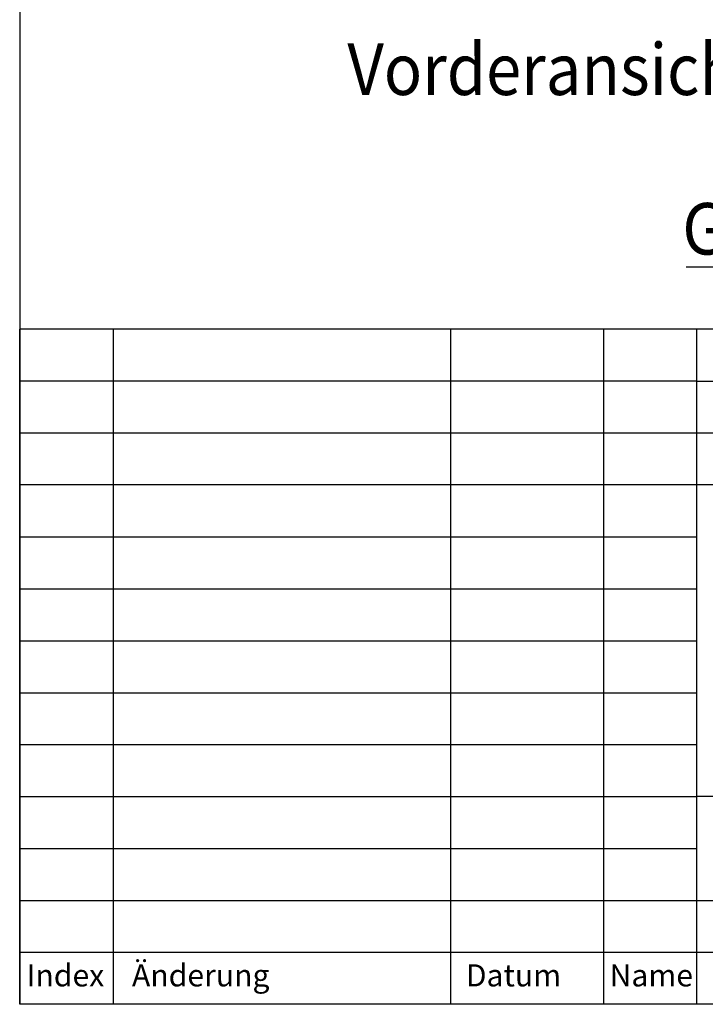
# Model space of a CAD drawing. Units: inches. Extents: x 5396 to 8422, y 8444 to 12916.
# Drawn here: x 5591 to 6428, y 8535 to 9738 of the extents above; entities that cross this region are included whole.
import ezdxf

# ---------------------------------------------------------------- set-up
doc = ezdxf.new("R2010")
doc.units = ezdxf.units.IN
doc.layers.add('1', color=7, linetype='Continuous')
doc.styles.add('CONVERTER_12', font='txt.shx', dxfattribs={"width": 0.81})
doc.styles.add('CONVERTER_13', font='txt.shx', dxfattribs={"width": 0.765})
doc.styles.add('CONVERTER_14', font='txt.shx', dxfattribs={"width": 0.9})
doc.styles.add('CONVERTER_18', font='txt.shx', dxfattribs={"width": 0.9})

# ---------------------------------------------------------------- blocks, each defined once
blk = doc.blocks.new('KOPF_OLD', base_point=(140.352, 535.26))
at = {"layer": '1', "color": 7, "linetype": 'Continuous'}
for p, q in [((366.099, 561.574), (366.099, 607.407)), ((520.265, 607.407), (366.099, 607.407)), ((412.049, 561.574), (412.049, 607.407)), ((412.049, 603.882), (448.199, 603.882)), ((520.265, 596.831), (412.049, 596.831)), ((448.199, 575.677), (412.049, 575.677)), ((520.265, 561.574), (366.099, 561.574))]:
    blk.add_line(p, q, dxfattribs=at)
at = {"layer": '1', "color": 2, "linetype": 'Continuous'}
for p, q in [((372.449, 607.407), (372.449, 561.574)), ((395.332, 607.407), (395.332, 561.574)), ((405.699, 607.407), (405.699, 561.574)), ((412.049, 603.882), (366.099, 603.882)), ((448.199, 600.356), (366.099, 600.356)), ((412.049, 596.831), (366.099, 596.831)), ((366.099, 593.305), (412.049, 593.305)), ((366.099, 589.779), (412.049, 589.779)), ((366.099, 586.259), (412.049, 586.259)), ((366.099, 582.728), (412.049, 582.728)), ((366.099, 579.202), (412.049, 579.202)), ((366.099, 575.677), (412.049, 575.677)), ((366.099, 572.151), (412.049, 572.151)), ((366.099, 568.625), (448.199, 568.625)), ((520.265, 565.1), (366.099, 565.1))]:
    blk.add_line(p, q, dxfattribs=at)
at = {"layer": '1', "color": 2, "char_height": 1.5, "line_spacing_factor": 1.320528}
for s, insert, attachment_point, style in [('Index', (369.199, 563.345), 5, 'CONVERTER_13'), ('Änderung', (373.714, 563.345), 4, 'CONVERTER_14'), ('Datum', (399.599, 563.345), 5, 'CONVERTER_14'), ('Name', (408.949, 563.345), 5, 'CONVERTER_12')]:
    blk.add_mtext(s, dxfattribs=dict(at, insert=insert, attachment_point=attachment_point, style=style))
blk = doc.blocks.new('_tb_frame_A4HV', base_point=(335.352, 530.26))
at = {"layer": '1', "color": 7, "linetype": 'Continuous'}
for p, q in [((366.099, 799.907), (366.099, 561.574)), ((366.099, 561.574), (366.099, 607.407)), ((520.265, 561.574), (366.099, 561.574))]:
    blk.add_line(p, q, dxfattribs=at)
blk.add_blockref('KOPF_OLD', (140.352, 535.26))

msp = doc.modelspace()

# ---------------------------------------------------------------- linework, layer by layer
at = {"layer": '1', "color": 2, "linetype": 'Continuous'}
msp.add_line((6404.36, 9436.3), (7166.36, 9436.3), dxfattribs=at)

# ---------------------------------------------------------------- block references
at = {"xscale": 18, "yscale": 18, "zscale": 18}
msp.add_blockref('_tb_frame_A4HV', (5037.11, 7971.23), dxfattribs=at)

# ---------------------------------------------------------------- texts
at = {"layer": '1', "color": 3, "style": 'CONVERTER_18', "width": 0.9}
for s, p in [('Vorderansicht', (5990.73, 9646.08)), ('Gewindeanschluss 1 1/4"', (6399.73, 9451.08))]:
    msp.add_text(s, height=63, dxfattribs=at).set_placement(p)

doc.saveas('drawing.dxf')
